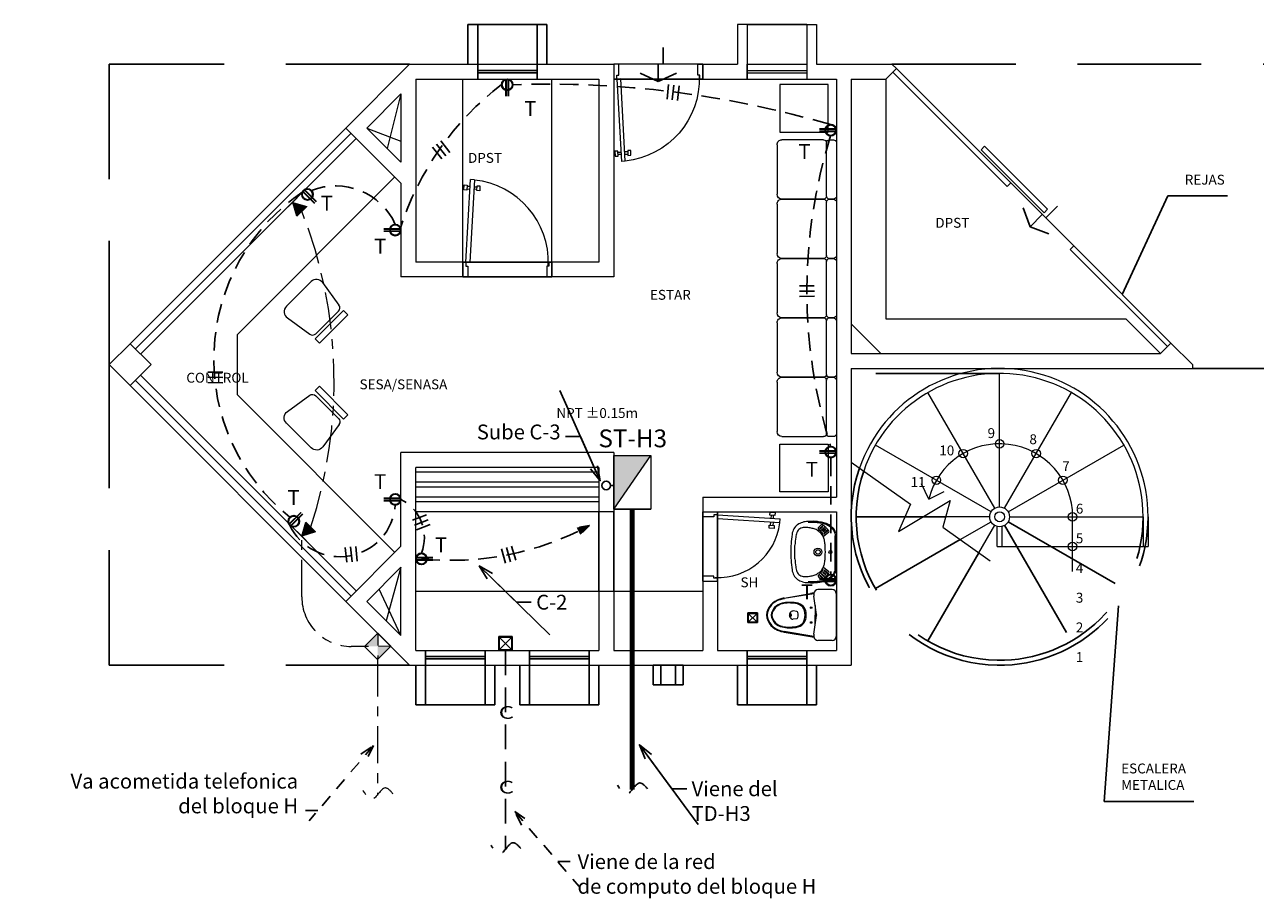
# Model space of a CAD drawing. Extents: x 4860 to 5177, y -3746 to -3502.
# Drawn here: x 5091 to 5103, y -3676 to -3667 of the extents above; entities that cross this region are included whole.
import ezdxf
from ezdxf.enums import TextEntityAlignment as Align

# ---------------------------------------------------------------- set-up
doc = ezdxf.new("R2010")
doc.units = 0
doc.header["$LTSCALE"] = 0.5
doc.header["$MEASUREMENT"] = 0
for name, pattern in [('CENTER2', [1.125, 0.75, -0.125, 0.125, -0.125]), ('CONTINUA', [0]), ('HIDDEN', [0.375, 0.25, -0.125])]:
    doc.linetypes.add(name, pattern=pattern)
doc.layers.get('0').update_dxf_attribs({"linetype": 'CONTINUOUS', "lineweight": 5})
for name, color, linetype in [('01', 1, 'CONTINUOUS'), ('03', 3, 'CONTINUOUS'), ('1 Hatch', 9, 'CONTINUOUS'), ('CIRCUITO-AA', 7, 'CONTINUOUS'), ('COMPUTO', 7, 'CONTINUOUS'), ('EXTRACTORES', 3, 'CONTINUOUS'), ('PROY', 8, 'HIDDEN')]:
    doc.layers.add(name, color=color, linetype=linetype)
for name, color, linetype, lineweight in [('1 Ambientaciion', 8, 'CONTINUOUS', 5), ('1 Baños', 8, 'CONTINUOUS', 5), ('1 Letras', 8, 'CONTINUOUS', 5), ('1 Muros', 5, 'CONTINUOUS', 20), ('1-01', 8, 'CONTINUOUS', 5), ('1-02', 8, 'CONTINUOUS', 5), ('1PUERTA', 8, 'CONTINUOUS', 5), ('ANOTACIONES', 2, 'CONTINUOUS', 5), ('CIRCUITOS', 7, 'CONTINUOUS', 5), ('CIRCUITOS-T', 20, 'CONTINUOUS', 30), ('SANITARIOS', 8, 'CONTINUOUS', 5), ('TELEFONOS', 60, 'CONTINUOUS', 5)]:
    doc.layers.add(name, color=color, linetype=linetype, lineweight=lineweight)
doc.styles.add('ARIAL', font='ARIAL.TTF', dxfattribs={"width": 1.1})
doc.styles.get("Standard").update_dxf_attribs({"font": 'ARIAL.TTF'})
doc.styles.add('TEXTOS', font='romans.shx', dxfattribs={"height": 0.15})
doc.dimstyles.new('COTAS100', dxfattribs={"dimtxt": 0.09, "dimasz": 0.15, "dimexe": 0.15, "dimexo": 0.5, "dimgap": 0.05, "dimtad": 1, "dimzin": 4, "dimdsep": 46, "dimtxsty": 'TEXTOS', "dimblk": 'ARCHTICK', "dimcen": 0.05, "dimdle": 0.15, "dimclrd": 1, "dimclre": 1, "dimclrt": 2, "dimaunit": 1, "dimadec": 0, "dimazin": 0, "dimtfac": 1, "dimtmove": 2, "dimatfit": 3, "dimldrblk": 'ARCHTICK', "dimfxl": 1, "dimtolj": 1, "dimtzin": 0, "dimarcsym": 0})
doc.dimstyles.new('SDET', dxfattribs={"dimtxt": 0.2, "dimasz": 0.07, "dimexe": 0.07, "dimexo": 0.1, "dimgap": 0.1, "dimtad": 1, "dimtoh": 1, "dimzin": 4, "dimdsep": 46, "dimtxsty": 'Standard', "dimblk": 'NONE', "dimcen": 0.07, "dimclrd": 1, "dimclre": 1, "dimclrt": 3, "dimadec": 0, "dimazin": 1, "dimtfac": 1, "dimtix": 1, "dimtmove": 0, "dimatfit": 1, "dimldrblk": 'NONE', "dimfxl": 1, "dimtolj": 1, "dimtzin": 5, "dimarcsym": 0})

# ---------------------------------------------------------------- blocks, each defined once
blk = doc.blocks.new('tomacorriente')
at = {"layer": 'CIRCUITOS-T', "color": 2}
for p, q in [((0.005, 0.01), (0.172, 0.01)), ((0.005, 0.01), (0.172, 0.01)), ((0.005, 0.01), (0.172, 0.01)), ((0.006, 0.013), (0.172, 0.013)), ((0.006, 0.013), (0.172, 0.013)), ((0.006, 0.013), (0.172, 0.013)), ((0.005, -0.01), (0.172, -0.01)), ((0.006, -0.013), (0.172, -0.013))]:
    blk.add_line(p, q, dxfattribs=at)
for radius in [0.0572, 0.0529]:
    blk.add_circle((0.057, 0), radius, dxfattribs=at)
blk.add_arc((0.057, 0), 0.0529, 169.0945, 14.078, dxfattribs=at)
blk = doc.blocks.new('telefono1')
at = {"layer": 'TELEFONOS'}
blk.add_hatch(color=256, dxfattribs=at).paths.add_polyline_path([(0, 0), (0.071, 0.128), (-0.07, 0.128)])
at = {"layer": 'TELEFONOS', "color": 3}
for p, q in [((0.071, 0.128), (-0.07, 0.128)), ((-0.07, 0.128), (0, 0)), ((0, 0), (0.071, 0.128))]:
    blk.add_line(p, q, dxfattribs=at)
at = {"layer": 'TELEFONOS'}
blk.add_line((-0.064, 0), (0.064, 0), dxfattribs=at)
blk = doc.blocks.new('pack')
at = {"layer": 'CIRCUITOS-T', "ltscale": 0.7, "xscale": -1, "rotation": 180}
blk.add_blockref('tomacorriente', (-0.009, 0.162), dxfattribs=at)
at = {"layer": 'TELEFONOS', "color": 3, "xscale": -1, "rotation": 270}
blk.add_blockref('telefono1', (0, 0), dxfattribs=at)
blk = doc.blocks.new('tomac-altura')
at = {"layer": 'CIRCUITOS-T'}
blk.add_hatch(color=2, dxfattribs=at).paths.add_polyline_path([(0.005, 0.01, 0.095457), (0.005, -0.01), (0.109, -0.01, 0.095457), (0.109, 0.01)])
at = {"layer": 'CIRCUITOS-T', "color": 2}
for p, q in [((0.005, 0.01), (0.172, 0.01)), ((0.005, 0.01), (0.172, 0.01)), ((0.005, 0.01), (0.172, 0.01)), ((0.006, 0.013), (0.172, 0.013)), ((0.006, 0.013), (0.172, 0.013)), ((0.006, 0.013), (0.172, 0.013)), ((0.005, -0.01), (0.172, -0.01)), ((0.006, -0.013), (0.172, -0.013))]:
    blk.add_line(p, q, dxfattribs=at)
for radius in [0.0572, 0.0529]:
    blk.add_circle((0.057, 0), radius, dxfattribs=at)
blk.add_arc((0.057, 0), 0.0529, 169.0945, 14.078, dxfattribs=at)
blk = doc.blocks.new('PASE-EMP')
at = {"layer": 'EXTRACTORES'}
for p, q in [((0.069, 0.069), (-0.069, 0.069)), ((-0.069, 0.069), (-0.069, -0.069)), ((0.064, 0.064), (-0.064, -0.064)), ((0.064, -0.064), (-0.064, 0.064)), ((0.064, 0.064), (-0.064, 0.064)), ((-0.064, 0.064), (-0.064, -0.064)), ((0.064, -0.064), (0.064, 0.064)), ((0.069, -0.069), (0.069, 0.069)), ((0.069, -0.069), (-0.069, -0.069)), ((0.064, -0.064), (-0.064, -0.064))]:
    blk.add_line(p, q, dxfattribs=at)
blk = doc.blocks.new('_ARCHTICK')
at = {"color": 0, "linetype": 'ByBlock', "ltscale": 15, "const_width": 0.15}
blk.add_lwpolyline([(-0.5, -0.5), (0.5, 0.5)], dxfattribs=at)
blk = doc.blocks.new('_None')
blk = doc.blocks.new('SILLONMODULAR')
at = {"layer": '1 Ambientaciion'}
for p, q in [((0.27, 0), (-0.27, 0)), ((-0.3, -0.03), (-0.3, -0.07)), ((-0.27, -0.1), (0.27, -0.1)), ((-0.27, -0.1), (0.27, -0.1)), ((0.3, -0.07), (0.3, -0.03)), ((-0.3, -0.55), (-0.3, -0.13)), ((0.3, -0.13), (0.3, -0.55)), ((0.25, -0.6), (-0.25, -0.6))]:
    blk.add_line(p, q, dxfattribs=at)
for centre, radius, start, end in [((-0.27, -0.03), 0.03, 90, 180), ((-0.27, -0.03), 0.03, 90, 180), ((0.27, -0.03), 0.03, 0, 90), ((-0.27, -0.07), 0.03, 180, 270), ((-0.27, -0.13), 0.03, 90, 180), ((0.27, -0.07), 0.03, 270, 0), ((0.27, -0.13), 0.03, 0, 90), ((-0.25, -0.55), 0.05, 180, 270), ((0.25, -0.55), 0.05, 270, 0)]:
    blk.add_arc(centre, radius, start, end, dxfattribs=at)
blk = doc.blocks.new('2P-LAVENO')
at = {"layer": 'SANITARIOS'}
for p, q in [((-0.193, -0.003), (-0.163, 0)), ((0.163, 0), (-0.163, 0)), ((0.193, -0.003), (0.163, 0)), ((-0.22, -0.147), (-0.242, -0.122)), ((-0.231, -0.11), (-0.208, -0.136)), ((-0.226, -0.106), (-0.203, -0.132)), ((-0.215, -0.095), (-0.19, -0.123)), ((-0.21, -0.091), (-0.186, -0.119)), ((-0.2, -0.077), (-0.156, -0.129)), ((-0.182, -0.013), (-0.163, -0.011)), ((0.163, -0.011), (-0.163, -0.011)), ((0.2, -0.077), (0.156, -0.129)), ((0.182, -0.013), (0.163, -0.011)), ((0.21, -0.091), (0.186, -0.119)), ((0.215, -0.095), (0.19, -0.123)), ((0.226, -0.106), (0.203, -0.132)), ((0.231, -0.11), (0.208, -0.136)), ((0.22, -0.147), (0.242, -0.122)), ((-0.249, -0.182), (-0.274, -0.153)), ((-0.24, -0.167), (-0.26, -0.144)), ((-0.235, -0.163), (-0.256, -0.14)), ((-0.224, -0.151), (-0.246, -0.126)), ((0.224, -0.151), (0.246, -0.126)), ((0.235, -0.163), (0.256, -0.14)), ((0.24, -0.167), (0.26, -0.144)), ((0.249, -0.182), (0.274, -0.153))]:
    blk.add_line(p, q, dxfattribs=at)
for centre, radius in [((0, -0.06), 0.015), ((0, -0.06), 0.015), ((0, -0.186), 0.04), ((0, -0.186), 0.023)]:
    blk.add_circle(centre, radius, dxfattribs=at)
for centre, radius, start, end in [((-0.014, -0.397), 0.339, 53.7194, 53.7194), ((-0.002, -0.335), 0.324, 131.0023, 131.0023), ((-0.002, -0.335), 0.324, 134.973, 134.973), ((-0.002, -0.335), 0.324, 139.0225, 139.0225), ((0.014, -0.397), 0.339, 126.2806, 126.2806), ((0.002, -0.335), 0.324, 40.9775, 40.9775), ((0.002, -0.335), 0.324, 45.027, 45.027), ((0.002, -0.335), 0.324, 48.9977, 48.9977), ((-0.043, -0.195), 0.262, 152.5623, 164.6645), ((-0.043, -0.195), 0.251, 152.7194, 164.6079), ((-0.061, -0.222), 0.261, 133.2374, 145.3926), ((-0.002, -0.335), 0.335, 129.3773, 144.5633), ((-0.061, -0.222), 0.25, 133.16, 145.2348), ((-0.244, -0.124), 0.003, 139.0225, 221.5935), ((-0.244, -0.124), 0.003, 41.5935, 139.0225), ((-0.164, -0.103), 0.104, 106.0534, 136.6953), ((-0.164, -0.103), 0.093, 117.3196, 136.8963), ((-0.229, -0.108), 0.003, 134.973, 220.9273), ((-0.229, -0.108), 0.003, 40.9273, 134.973), ((-0.212, -0.093), 0.003, 131.0023, 220.9273), ((-0.208, -0.084), 0.01, 40.9273, 129.3773), ((-0.212, -0.093), 0.003, 40.9273, 131.0023), ((-0.175, -0.083), 0.07, 96.1266, 117.3196), ((-0.188, -0.121), 0.003, 220.9273, 306.2806), ((-0.188, -0.121), 0.003, 306.2806, 40.9273), ((-0.098, -0.229), 0.11, 98.1606, 116.5503), ((-0.064, -0.38), 0.265, 93.9327, 100.724), ((-0.14, 9.264), 9.38, 270.3511, 270.8521), ((0.14, 9.264), 9.38, 269.1479, 269.6489), ((0.064, -0.38), 0.265, 79.276, 86.0673), ((0.098, -0.229), 0.11, 63.4497, 81.8394), ((0.175, -0.083), 0.07, 62.6804, 83.8734), ((0.188, -0.121), 0.003, 139.0727, 233.7194), ((0.188, -0.121), 0.003, 233.7194, 319.0727), ((0.164, -0.103), 0.104, 43.3047, 73.9466), ((0.208, -0.084), 0.01, 50.6227, 139.0727), ((0.164, -0.103), 0.093, 43.1037, 62.6804), ((0.212, -0.093), 0.003, 48.9977, 139.0727), ((0.002, -0.335), 0.335, 35.4367, 50.6227), ((0.212, -0.093), 0.003, 319.0727, 48.9977), ((0.229, -0.108), 0.003, 45.027, 139.0727), ((0.229, -0.108), 0.003, 319.0727, 45.027), ((0.061, -0.222), 0.25, 34.7652, 46.84), ((0.061, -0.222), 0.261, 34.6074, 46.7626), ((0.244, -0.124), 0.003, 40.9775, 138.4065), ((0.244, -0.124), 0.003, 318.4065, 40.9775), ((0.043, -0.195), 0.251, 15.3921, 27.2806), ((0.043, -0.195), 0.262, 15.3355, 27.4377), ((1.716, -0.383), 2.032, 174.2381, 175.7619), ((0.225, -0.243), 0.535, 178.9359, 184.7633), ((0.221, -0.242), 0.53, 167.2666, 173.1827), ((1.716, -0.383), 2.021, 174.2381, 175.7532), ((0.225, -0.243), 0.524, 178.9691, 184.7633), ((0.221, -0.242), 0.519, 167.2943, 173.1827), ((-0.266, -0.147), 0.01, 144.5633, 221.5935), ((-0.258, -0.142), 0.003, 41.5935, 143.0452), ((-0.258, -0.142), 0.003, 143.0452, 221.5935), ((-0.241, -0.175), 0.01, 221.5935, 319.0692), ((0.178, -0.344), 0.429, 165.0709, 170.9937), ((-0.238, -0.165), 0.003, 221.5935, 317.4315), ((-0.146, -0.249), 0.0926, 143.9652, 170.3042), ((-0.238, -0.165), 0.003, 317.4315, 41.5935), ((0.014, -0.397), 0.328, 127.2671, 139.0692), ((-0.222, -0.149), 0.003, 221.5935, 313.7071), ((-0.048, -0.303), 0.204, 136.2923, 147.8184), ((-0.222, -0.149), 0.003, 313.7071, 41.5935), ((-0.206, -0.134), 0.003, 220.9273, 310.0004), ((-0.206, -0.134), 0.003, 310.0004, 40.9273), ((-0.115, -0.233), 0.108, 107.1892, 138.5145), ((-0.181, -0.139), 0.005, 49.1129, 127.2671), ((-0.183, -0.141), 0.007, 306.3107, 49.1129), ((-0.15, -0.124), 0.007, 220.9273, 275.511), ((0.115, -0.233), 0.108, 41.4855, 72.8108), ((0.15, -0.124), 0.007, 264.489, 319.0727), ((0.183, -0.141), 0.007, 130.8871, 233.6893), ((0.181, -0.139), 0.005, 52.7329, 130.8871), ((-0.014, -0.397), 0.328, 40.9308, 52.7329), ((0.048, -0.303), 0.204, 32.1816, 43.7077), ((0.206, -0.134), 0.003, 139.0727, 229.9996), ((0.206, -0.134), 0.003, 229.9996, 319.0727), ((0.222, -0.149), 0.003, 138.4065, 226.2929), ((0.222, -0.149), 0.003, 226.2929, 318.4065), ((0.146, -0.249), 0.0926, 9.6958, 36.0348), ((0.241, -0.175), 0.01, 220.9308, 318.4065), ((0.238, -0.165), 0.003, 138.4065, 222.5685), ((0.238, -0.165), 0.003, 222.5685, 318.4065), ((-0.178, -0.344), 0.429, 9.0063, 14.9291), ((0.258, -0.142), 0.003, 36.9548, 138.4065), ((0.258, -0.142), 0.003, 318.4065, 36.9548), ((0.266, -0.147), 0.01, 318.4065, 35.4367), ((-0.221, -0.242), 0.519, 6.8173, 12.7057), ((-1.716, -0.383), 2.021, 4.2468, 5.7619), ((-0.221, -0.242), 0.53, 6.8173, 12.7334), ((-0.225, -0.243), 0.524, 355.2367, 1.0309), ((-1.716, -0.383), 2.032, 4.2381, 5.7619), ((-0.225, -0.243), 0.535, 355.2367, 1.0641), ((-0.113, -0.283), 0.196, 181.1838, 197.4462), ((-0.145, -0.305), 0.158, 193.3372, 213.5865), ((-0.14, -0.304), 0.109, 165.3126, 190.1021), ((-0.167, -0.324), 0.0806, 179.4869, 213.5018), ((-0.181, -0.342), 0.0596, 205.9078, 253.1111), ((0.181, -0.342), 0.0596, 286.8889, 334.0922), ((0.167, -0.324), 0.0806, 326.4982, 0.5131), ((0.14, -0.304), 0.109, 349.8979, 14.6874), ((0.145, -0.305), 0.158, 326.4135, 346.6628), ((0.113, -0.283), 0.196, 342.5538, 358.8162), ((-0.178, -0.318), 0.124, 217.2166, 243.4636), ((-0.161, -0.305), 0.144, 239.6567, 262.411), ((-0.127, -0.186), 0.225, 251.6498, 264.651), ((-0.03, 0.44), 0.9, 260.4329, 266.7058), ((-0.009, 0.469), 0.89, 260.951, 266.1877), ((-0.022, 0.578), 1.038, 266.7058, 271.237), ((-0.053, -1.798), 1.379, 87.7974, 90.6107), ((0.053, -1.798), 1.379, 89.3893, 92.2026), ((0.022, 0.578), 1.038, 268.763, 273.2942), ((0.009, 0.469), 0.89, 273.8123, 279.049), ((0.03, 0.44), 0.9, 273.2942, 279.5671), ((0.127, -0.186), 0.225, 275.349, 288.3502), ((0.161, -0.305), 0.144, 277.589, 300.3433), ((0.178, -0.318), 0.124, 296.5364, 322.7834)]:
    blk.add_arc(centre, radius, start, end, dxfattribs=at)
blk = doc.blocks.new('Silla-simple1')
for p, q in [((0.41, 0.253), (0.133, 0.209)), ((0, -0.203), (0, 0.203)), ((0, 0.203), (0.062, 0.203)), ((0.062, 0.203), (0.062, -0.203)), ((0.094, 0.162), (0.094, -0.162)), ((0.5, -0.176), (0.5, 0.176)), ((0, -0.203), (0.062, -0.203)), ((0.133, -0.209), (0.41, -0.253))]:
    blk.add_line(p, q)
for centre, radius, start, end in [((0.422, 0.176), 0.0781, 0, 99.1102), ((0.141, 0.162), 0.0469, 99.1102, 180), ((0.141, -0.162), 0.0469, 180, 260.8898), ((0.422, -0.176), 0.0781, 260.8898, 0)]:
    blk.add_arc(centre, radius, start, end)
blk = doc.blocks.new('P07015I')
for p, q in [((0.03, 0.15), (0.071, 0.783)), ((0.111, 0.78), (0.07, 0.147)), ((0.111, 0.78), (0.071, 0.783)), ((0.004, 0.68), (0.007, 0.73)), ((0.034, 0.678), (0.004, 0.68)), ((0.007, 0.73), (0.037, 0.728)), ((0.037, 0.728), (0.034, 0.678)), ((0.036, 0.69), (0.065, 0.689)), ((0.067, 0.713), (0.038, 0.714)), ((0.134, 0.684), (0.105, 0.686)), ((0.107, 0.71), (0.136, 0.708)), ((0.134, 0.672), (0.137, 0.722)), ((0.164, 0.67), (0.134, 0.672)), ((0.137, 0.722), (0.167, 0.72)), ((0.167, 0.72), (0.164, 0.67)), ((0, 0.15), (0.03, 0.15)), ((0, 0), (0, 0.15)), ((0.03, 0.15), (0.03, 0.11)), ((0.07, 0.147), (0.03, 0.15)), ((0.67, 0.15), (0.67, 0.11)), ((0.7, 0.15), (0.67, 0.15)), ((0.7, 0), (0.7, 0.15)), ((0.05, 0), (0, 0)), ((0.03, 0.11), (0.05, 0.11)), ((0.05, 0.11), (0.05, 0)), ((0.65, 0.11), (0.65, 0)), ((0.67, 0.11), (0.65, 0.11)), ((0.65, 0), (0.7, 0))]:
    blk.add_line(p, q)
blk.add_arc((0.03, 0.15), 0.635, 357.792, 82.6817)
blk = doc.blocks.new('P09015I')
for p, q in [((0.011, 0.88), (0.014, 0.93)), ((0.041, 0.878), (0.011, 0.88)), ((0.014, 0.93), (0.044, 0.928)), ((0.03, 0.15), (0.077, 0.983)), ((0.044, 0.928), (0.041, 0.878)), ((0.042, 0.89), (0.071, 0.888)), ((0.073, 0.913), (0.044, 0.914)), ((0.117, 0.98), (0.07, 0.148)), ((0.117, 0.98), (0.077, 0.983)), ((0.141, 0.885), (0.112, 0.886)), ((0.113, 0.91), (0.142, 0.909)), ((0.141, 0.872), (0.143, 0.922)), ((0.171, 0.871), (0.141, 0.872)), ((0.143, 0.922), (0.173, 0.921)), ((0.173, 0.921), (0.171, 0.871)), ((0, 0.15), (0.03, 0.15)), ((0, 0), (0, 0.15)), ((0.03, 0.15), (0.03, 0.11)), ((0.07, 0.148), (0.03, 0.15)), ((0.87, 0.15), (0.87, 0.11)), ((0.9, 0.15), (0.87, 0.15)), ((0.9, 0), (0.9, 0.15)), ((0.05, 0), (0, 0)), ((0.03, 0.11), (0.05, 0.11)), ((0.05, 0.11), (0.05, 0)), ((0.85, 0.11), (0.85, 0)), ((0.87, 0.11), (0.85, 0.11)), ((0.85, 0), (0.9, 0))]:
    blk.add_line(p, q)
blk.add_arc((0.03, 0.15), 0.834, 357.792, 84.0428)
blk = doc.blocks.new('1p-toppiece')
at = {"layer": 'SANITARIOS'}
for p, q in [((-0.047, 0.26), (-0.192, 0.26)), ((-0.532, 0.174), (-0.265, 0.22)), ((-0.232, 0.219), (-0.531, 0.169)), ((-0.232, 0.22), (-0.232, 0.195)), ((-0.205, 0.008), (-0.232, 0.195)), ((-0.007, 0.22), (-0.007, -0.214)), ((-0.485, 0.003), (-0.485, 0.003)), ((-0.485, 0.003), (-0.485, 0.003)), ((-0.485, 0.003), (-0.485, 0.003)), ((-0.485, 0.003), (-0.485, 0.003)), ((-0.485, 0.003), (-0.485, 0.003)), ((-0.485, 0.003), (-0.485, 0.003)), ((-0.485, 0.003), (-0.485, 0.003)), ((-0.485, 0.003), (-0.485, 0.003)), ((-0.406, 0.039), (-0.443, 0.044)), ((-0.218, 0.098), (-0.218, 0.003)), ((-0.218, -0.093), (-0.218, 0.003)), ((-0.406, -0.034), (-0.443, -0.039)), ((-0.232, -0.189), (-0.205, -0.003)), ((-0.532, -0.169), (-0.265, -0.215)), ((-0.232, -0.214), (-0.531, -0.163)), ((-0.232, -0.189), (-0.232, -0.214)), ((-0.047, -0.254), (-0.192, -0.254))]:
    blk.add_line(p, q, dxfattribs=at)
blk.add_lwpolyline([(-0.467, -0.009, 0.139005), (-0.464, -0.009, 0.107089), (-0.461, -0.006, 0.080212), (-0.46, -0.002, 0.06796), (-0.459, 0.003, 0.06796), (-0.46, 0.007, 0.080212), (-0.461, 0.011, 0.107089), (-0.464, 0.014, 0.139005), (-0.467, 0.015, 0.139005), (-0.47, 0.014, 0.107089), (-0.473, 0.011, 0.080212), (-0.474, 0.007, 0.06796), (-0.475, 0.003, 0.06796), (-0.474, -0.002, 0.080212), (-0.473, -0.006, 0.107089), (-0.47, -0.009, 0.139005)], format="xyb", close=True, dxfattribs=at)
for centre in [(-0.26, 0.078), (-0.26, -0.072)]:
    blk.add_circle(centre, 0.008, dxfattribs=at)
for centre, radius, start, end in [((-0.192, 0.22), 0.04, 90, 180), ((-0.047, 0.22), 0.04, 0, 90), ((-0.518, -0.034), 0.206, 106.927, 136.493), ((-0.518, -0.034), 0.2, 106.5054, 136.1127), ((-0.482, -0.117), 0.296, 99.7929, 108.8085), ((-0.482, -0.12), 0.292, 99.5848, 108.4322), ((-0.482, -0.148), 0.279, 90.6669, 104.9929), ((-0.482, -0.156), 0.281, 90.6819, 104.1933), ((-0.474, -0.297), 0.428, 81.7587, 91.4179), ((-0.488, -0.362), 0.487, 81.705, 89.6761), ((-0.431, -0.004), 0.132, 44.3018, 82.295), ((-0.24, 0.073), 0.15, 87.0389, 99.7929), ((-0.545, -0.004), 0.165, 137.5273, 177.8064), ((-0.545, 0.009), 0.165, 182.1936, 222.4727), ((-0.545, -0.004), 0.159, 137.1746, 177.7477), ((-0.545, 0.009), 0.159, 182.2523, 222.8254), ((-0.541, -0.003), 0.122, 134.1142, 177.24), ((-0.541, 0.008), 0.122, 182.76, 225.8858), ((-0.541, -0.003), 0.115, 133.4423, 177.1285), ((-0.541, 0.008), 0.115, 182.8715, 226.5577), ((-0.519, -0.031), 0.157, 102.7254, 132.8308), ((-0.52, -0.03), 0.15, 101.8667, 132.1155), ((-0.434, 0.003), 0.0456, 126.1832, 180), ((-0.434, 0.003), 0.0456, 180, 233.8168), ((-0.447, 0.019), 0.025, 82.2348, 126.1832), ((-0.434, -0.002), 0.123, 44.007, 82.2929), ((-0.408, 0.024), 0.015, 13.7696, 82.2348), ((-0.495, 0.003), 0.105, 0, 13.7696), ((-0.495, 0.003), 0.105, 346.2304, 0), ((-0.46, 0.006), 0.138, 358.6352, 34.0042), ((-0.46, -0.001), 0.138, 325.9958, 1.3648), ((-0.441, 0.008), 0.132, 357.4666, 37.446), ((-0.441, -0.003), 0.132, 322.554, 2.5334), ((-0.244, 0.003), 0.04, 351.6776, 8.3142), ((-0.518, 0.039), 0.206, 223.507, 253.073), ((-0.518, 0.039), 0.2, 223.8873, 253.4946), ((-0.519, 0.036), 0.157, 227.1692, 257.2746), ((-0.52, 0.036), 0.15, 227.8845, 258.1333), ((-0.482, 0.153), 0.279, 255.0071, 269.3331), ((-0.482, 0.161), 0.281, 255.8067, 269.3181), ((-0.488, 0.368), 0.487, 270.3239, 278.295), ((-0.474, 0.302), 0.428, 268.5821, 278.2413), ((-0.447, -0.014), 0.025, 233.8168, 277.7652), ((-0.434, 0.007), 0.123, 277.7071, 315.993), ((-0.431, 0.009), 0.132, 277.705, 315.6982), ((-0.408, -0.019), 0.015, 277.7652, 346.2304), ((-0.482, 0.122), 0.296, 251.1915, 260.2071), ((-0.482, 0.125), 0.292, 251.5678, 260.4152), ((-0.24, -0.067), 0.15, 260.2071, 272.966), ((-0.192, -0.214), 0.04, 180, 270), ((-0.047, -0.214), 0.04, 270, 0)]:
    blk.add_arc(centre, radius, start, end, dxfattribs=at)
blk = doc.blocks.new('A$C7AE209F4')
at = {"layer": '01'}
for p, q in [((167.805, -227.802), (167.974, -227.802)), ((167.974, -227.852), (168.149, -227.852))]:
    blk.add_line(p, q, dxfattribs=at)
at = {"layer": '03'}
for q in [(168.065, -227.667), (168.064, -228.036)]:
    blk.add_line((168.149, -227.852), q, dxfattribs=at)
blk = doc.blocks.new('TABLERO')
at = {"layer": 'CIRCUITOS'}
blk.add_hatch(color=256, dxfattribs=at).paths.add_polyline_path([(-0.188496, 0), (0.188496, 0), (0.188496, 0.259182)])
blk.add_line((-0.188496, 0), (0.188496, 0.259182), dxfattribs=at)
blk.add_lwpolyline([(0.188496, 0), (-0.188496, 0), (0.188496, 0), (0.188496, 0.259182), (-0.188496, 0.259182), (-0.188496, 0), (-0.188496, 0.259182)], dxfattribs=at)

msp = doc.modelspace()

# ---------------------------------------------------------------- hatches: boundary and pattern name
at = {"layer": 'CIRCUITOS-T', "linetype": 'HIDDEN', "ltscale": 0.1}
h = msp.add_hatch(color=256, dxfattribs=at)
h.paths.add_polyline_path([(5096.557, -3672.408), (5096.454, -3672.462), (5096.472, -3672.496)])
h.paths.add_polyline_path([(5096.557, -3672.408), (5096.436, -3672.427), (5096.454, -3672.462)])
at = {"layer": 'TELEFONOS', "linetype": 'HIDDEN'}
h = msp.add_hatch(color=256, dxfattribs=at)
h.paths.add_polyline_path([(5094.418, -3673.497), (5094.285, -3673.63), (5094.417, -3673.629)])
h.paths.add_polyline_path([(5094.549, -3673.629), (5094.417, -3673.629), (5094.417, -3673.761)])

# ---------------------------------------------------------------- linework, layer by layer
for p, q in [((5094.652, -3668.045), (5094.514, -3668.597)), ((5094.307, -3668.39), (5094.652, -3668.524)), ((5094.652, -3672.83), (5094.503, -3673.37)), ((5094.652, -3673.52), (5094.431, -3673.051))]:
    msp.add_line(p, q)
at = {"layer": '1 Ambientaciion'}
for points in [[(5098.483, -3668.432), (5098.97, -3668.432), (5098.97, -3667.951), (5098.483, -3667.951)], [(5098.483, -3671.585), (5098.97, -3671.585), (5098.97, -3672.066), (5098.483, -3672.066)]]:
    msp.add_lwpolyline(points, close=True, dxfattribs=at)
at = {"layer": '1 Letras'}
for centre in [(5100.703, -3671.582), (5100.334, -3671.681), (5101.072, -3671.681), (5100.064, -3671.951)]:
    msp.add_circle(centre, 0.0428, dxfattribs=at)
at = {"layer": '1 Muros'}
for p, q in [((5098.053, -3667.345), (5098.053, -3667.745)), ((5098.153, -3667.345), (5098.053, -3667.345)), ((5098.153, -3667.345), (5098.153, -3667.895)), ((5098.753, -3667.345), (5098.753, -3667.895)), ((5098.753, -3667.345), (5098.853, -3667.345)), ((5098.853, -3667.345), (5098.853, -3667.745)), ((5094.095, -3668.39), (5094.74, -3667.745)), ((5094.74, -3667.745), (5096.803, -3667.745)), ((5096.803, -3667.745), (5096.803, -3669.895)), ((5097.703, -3667.895), (5097.703, -3667.745)), ((5097.703, -3667.745), (5098.053, -3667.745)), ((5098.153, -3667.895), (5098.153, -3667.745)), ((5098.753, -3667.745), (5098.753, -3667.895)), ((5098.853, -3667.745), (5099.615, -3667.745)), ((5099.553, -3667.895), (5099.659, -3667.789)), ((5099.659, -3667.789), (5099.615, -3667.745)), ((5094.802, -3667.895), (5096.653, -3667.895)), ((5094.802, -3667.895), (5094.802, -3669.745)), ((5096.653, -3667.895), (5096.653, -3669.745)), ((5097.703, -3667.895), (5098.153, -3667.895)), ((5098.753, -3667.895), (5099.053, -3667.895)), ((5099.053, -3667.895), (5099.053, -3672.12)), ((5099.203, -3667.895), (5099.203, -3670.67)), ((5099.203, -3667.895), (5099.553, -3667.895)), ((5094.307, -3668.39), (5094.652, -3668.045)), ((5094.652, -3668.045), (5094.652, -3668.735)), ((5094.652, -3668.947), (5094.095, -3668.39)), ((5094.652, -3668.735), (5094.307, -3668.39)), ((5094.652, -3668.947), (5094.652, -3669.895)), ((5095.278, -3669.745), (5094.802, -3669.745)), ((5095.278, -3669.745), (5095.278, -3669.895)), ((5096.653, -3669.745), (5096.178, -3669.745)), ((5096.178, -3669.745), (5096.178, -3669.895)), ((5095.278, -3669.895), (5094.652, -3669.895)), ((5096.803, -3669.895), (5096.178, -3669.895)), ((5099.203, -3670.37), (5099.503, -3670.67)), ((5102.328, -3670.67), (5102.434, -3670.564)), ((5102.653, -3670.782), (5102.434, -3670.564)), ((5099.203, -3670.67), (5102.328, -3670.67)), ((5102.653, -3670.782), (5102.653, -3670.82)), ((5099.203, -3670.82), (5102.653, -3670.82)), ((5099.203, -3670.82), (5099.203, -3673.82)), ((5096.803, -3671.67), (5094.652, -3671.67)), ((5094.652, -3672.618), (5094.652, -3671.67)), ((5096.803, -3671.67), (5096.803, -3672.27)), ((5094.802, -3673.67), (5094.802, -3671.82)), ((5096.653, -3671.82), (5094.802, -3671.82)), ((5096.653, -3671.82), (5096.653, -3672.27)), ((5097.703, -3672.12), (5097.703, -3672.27)), ((5097.703, -3672.12), (5099.053, -3672.12)), ((5096.803, -3672.27), (5096.653, -3672.27)), ((5097.703, -3672.27), (5099.053, -3672.27)), ((5099.053, -3672.27), (5099.053, -3673.67)), ((5094.652, -3672.618), (5094.095, -3673.175)), ((5094.652, -3672.83), (5094.307, -3673.175)), ((5094.652, -3673.52), (5094.652, -3672.83)), ((5097.703, -3672.97), (5097.853, -3672.97)), ((5097.703, -3672.97), (5097.703, -3673.67)), ((5097.853, -3672.97), (5097.853, -3673.67)), ((5094.095, -3673.175), (5094.74, -3673.82)), ((5094.307, -3673.175), (5094.652, -3673.52)), ((5096.653, -3673.07), (5096.653, -3673.67)), ((5096.653, -3673.07), (5096.803, -3673.07)), ((5096.803, -3673.07), (5096.803, -3673.67)), ((5094.802, -3673.67), (5096.653, -3673.67)), ((5096.803, -3673.67), (5097.703, -3673.67)), ((5097.853, -3673.67), (5099.053, -3673.67)), ((5094.74, -3673.82), (5099.203, -3673.82))]:
    msp.add_line(p, q, dxfattribs=at)
msp.add_lwpolyline([(5092.127, -3670.782), (5091.915, -3670.57), (5091.703, -3670.782), (5091.915, -3670.994)], close=True, dxfattribs=at)
at = {"layer": '1-01'}
for p, q in [((5097.703, -3667.745), (5096.803, -3667.745)), ((5098.153, -3667.745), (5098.753, -3667.745)), ((5095.278, -3669.745), (5095.278, -3667.895)), ((5096.178, -3669.745), (5096.178, -3667.895)), ((5098.153, -3667.895), (5098.753, -3667.895)), ((5099.553, -3667.895), (5099.553, -3670.32)), ((5091.915, -3670.57), (5094.095, -3668.39)), ((5092.021, -3670.676), (5094.201, -3668.496)), ((5092.999, -3670.476), (5094.59, -3668.885)), ((5099.553, -3670.32), (5101.978, -3670.32)), ((5102.328, -3670.67), (5101.978, -3670.32)), ((5092.999, -3671.088), (5092.999, -3670.476)), ((5092.021, -3670.888), (5094.201, -3673.069)), ((5100.703, -3672.22), (5100.703, -3670.87)), ((5091.915, -3670.994), (5094.095, -3673.175)), ((5100.653, -3672.233), (5099.978, -3671.064)), ((5100.753, -3672.233), (5101.428, -3671.064)), ((5092.999, -3671.088), (5094.59, -3672.68)), ((5100.616, -3672.27), (5099.447, -3671.595)), ((5100.789, -3672.27), (5101.958, -3671.595)), ((5099.203, -3671.767), (5099.802, -3672.193)), ((5096.653, -3671.87), (5094.802, -3671.87)), ((5096.653, -3671.97), (5094.802, -3671.97)), ((5096.653, -3672.02), (5094.802, -3672.02)), ((5099.987, -3672.141), (5099.912, -3671.986)), ((5096.653, -3672.12), (5094.802, -3672.12)), ((5096.653, -3672.17), (5094.802, -3672.17)), ((5099.987, -3672.141), (5100.141, -3672.064)), ((5096.653, -3672.27), (5094.802, -3672.27)), ((5100.128, -3672.424), (5100.607, -3672.765)), ((5100.603, -3672.32), (5100.156, -3672.32)), ((5100.304, -3672.55), (5100.616, -3672.37)), ((5100.493, -3672.684), (5100.653, -3672.406)), ((5100.803, -3672.32), (5102.153, -3672.32)), ((5101.44, -3672.874), (5101.44, -3672.32)), ((5100.728, -3672.62), (5102.153, -3672.62)), ((5100.728, -3672.62), (5102.153, -3672.62)), ((5094.802, -3673.07), (5097.703, -3673.07))]:
    msp.add_line(p, q, dxfattribs=at)
msp.add_lwpolyline([(5100.551, -3668.574), (5101.187, -3669.21), (5101.152, -3669.246), (5100.515, -3668.609)], close=True, dxfattribs=at)
msp.add_lwpolyline([(5099.802, -3672.193), (5099.681, -3672.468), (5100.202, -3672.154), (5100.128, -3672.424)], dxfattribs=at)
msp.add_arc((5100.703, -3672.32), 0.738, 360, 165.9691, dxfattribs=at)
at = {"layer": '1-02'}
for p, q in [((5098.153, -3667.807), (5098.753, -3667.807)), ((5100.78, -3668.981), (5099.624, -3667.824)), ((5100.816, -3668.945), (5099.659, -3667.789)), ((5098.153, -3667.832), (5098.753, -3667.832)), ((5091.968, -3670.623), (5094.148, -3668.443)), ((5100.816, -3668.945), (5100.78, -3668.981)), ((5101.452, -3669.582), (5101.417, -3669.617)), ((5102.399, -3670.599), (5101.417, -3669.617)), ((5102.434, -3670.564), (5101.452, -3669.582)), ((5091.968, -3670.941), (5094.148, -3673.122)), ((5100.678, -3672.62), (5100.678, -3672.42)), ((5100.728, -3672.62), (5100.728, -3672.42)), ((5102.153, -3672.32), (5102.153, -3672.62)), ((5102.203, -3672.32), (5102.203, -3672.62)), ((5100.678, -3672.62), (5100.728, -3672.62)), ((5102.153, -3672.62), (5102.203, -3672.62))]:
    msp.add_line(p, q, dxfattribs=at)
for centre, radius in [((5100.703, -3671.582), 0.0428), ((5100.334, -3671.681), 0.0428), ((5101.072, -3671.681), 0.0428), ((5100.064, -3671.951), 0.0428), ((5101.341, -3671.951), 0.0428), ((5100.703, -3672.32), 0.1), ((5100.703, -3672.32), 0.05), ((5101.44, -3672.32), 0.0428), ((5101.44, -3672.62), 0.0428)]:
    msp.add_circle(centre, radius, dxfattribs=at)
for radius, end in [(1.5, 160.8002), (1.45, 161.3752)]:
    msp.add_arc((5100.703, -3672.32), radius, 360, end, dxfattribs=at)
at = {"layer": 'CIRCUITO-AA'}
msp.add_lwpolyline([(5096.77, -3672.003), (5096.803, -3672.003)], dxfattribs=at)
msp.add_circle((5096.727, -3672.003), 0.0436, dxfattribs=at)
at = {"layer": 'CIRCUITOS-T', "linetype": 'HIDDEN', "ltscale": 1.5}
for p, q in [((5097.358, -3667.95), (5097.342, -3668.1)), ((5097.411, -3667.956), (5097.395, -3668.105)), ((5097.464, -3667.962), (5097.448, -3668.111)), ((5095.013, -3668.552), (5095.107, -3668.67)), ((5095.055, -3668.519), (5095.148, -3668.636)), ((5094.972, -3668.585), (5095.065, -3668.703)), ((5098.83, -3669.985), (5098.681, -3669.986)), ((5098.831, -3670.038), (5098.681, -3670.039)), ((5098.831, -3670.091), (5098.681, -3670.092)), ((5092.702, -3670.857), (5092.851, -3670.857)), ((5092.702, -3670.91), (5092.851, -3670.911)), ((5092.701, -3670.963), (5092.851, -3670.964)), ((5098.996, -3671.722), (5098.996, -3672.903)), ((5094.77, -3672.354), (5094.91, -3672.299)), ((5094.79, -3672.404), (5094.929, -3672.349)), ((5094.81, -3672.453), (5094.948, -3672.398)), ((5094.105, -3672.78), (5094.09, -3672.63)), ((5094.158, -3672.775), (5094.144, -3672.625)), ((5094.211, -3672.769), (5094.197, -3672.621)), ((5095.71, -3672.789), (5095.669, -3672.644)), ((5095.761, -3672.774), (5095.72, -3672.63)), ((5095.812, -3672.759), (5095.771, -3672.616))]:
    msp.add_line(p, q, dxfattribs=at)
at = {"layer": 'CIRCUITOS-T', "linetype": 'HIDDEN', "ltscale": 0.1}
for p, q in [((5096.557, -3672.408), (5096.436, -3672.427)), ((5096.436, -3672.427), (5096.472, -3672.496)), ((5096.557, -3672.408), (5096.472, -3672.496))]:
    msp.add_line(p, q, dxfattribs=at)
at = {"layer": 'CIRCUITOS-T', "linetype": 'HIDDEN', "const_width": 0.05}
msp.add_lwpolyline([(5096.989, -3672.241), (5096.989, -3675.077)], dxfattribs=at)
at = {"layer": 'CIRCUITOS-T', "linetype": 'HIDDEN', "ltscale": 1.5}
for centre, radius, start, end in [((5097.471, -3670.304), 2.964, 127.4597, 162.3935), ((5096.149, -3678.034), 10.088, 73.6105, 92.0781), ((5104.006, -3670.038), 5.251, 162.614, 197.386), ((5094.803, -3670.727), 2.042, 123.8739, 231.4271), ((5093.991, -3669.639), 0.664, 24.4797, 111.4129), ((5094.456, -3672.53), 0.433, 338.684, 63.0221), ((5094.034, -3672.162), 0.562, 205.1113, 355.993), ((5095.159, -3669.804), 2.956, 264.1928, 298.227)]:
    msp.add_arc(centre, radius, start, end, dxfattribs=at)
at = {"layer": 'CIRCUITOS-T', "linetype": 'HIDDEN', "ltscale": 2}
msp.add_spline([(5097.145, -3675.07), (5097.065, -3675.01), (5096.937, -3675.122), (5096.841, -3675.034)], degree=3, dxfattribs=at)
at = {"layer": 'COMPUTO', "linetype": 'HIDDEN', "ltscale": 2}
msp.add_lwpolyline([(5095.709, -3673.67), (5095.709, -3675.681)], dxfattribs=at)
msp.add_spline([(5095.864, -3675.674), (5095.784, -3675.614), (5095.656, -3675.726), (5095.56, -3675.638)], degree=3, dxfattribs=at)
at = {"layer": 'PROY', "linetype": 'HIDDEN', "ltscale": 10}
for p, q in [((5095.328, -3667.345), (5095.328, -3667.745)), ((5095.428, -3667.345), (5095.328, -3667.345)), ((5095.428, -3667.345), (5095.428, -3667.895)), ((5095.428, -3667.345), (5096.028, -3667.345)), ((5096.028, -3667.345), (5096.028, -3667.895)), ((5096.028, -3667.345), (5096.128, -3667.345)), ((5096.128, -3667.345), (5096.128, -3667.745)), ((5098.753, -3667.345), (5098.153, -3667.345)), ((5094.74, -3667.745), (5091.703, -3667.745)), ((5091.703, -3670.782), (5091.703, -3667.745)), ((5095.428, -3667.807), (5096.028, -3667.807)), ((5099.615, -3667.745), (5108.015, -3667.745)), ((5095.428, -3667.832), (5096.028, -3667.832)), ((5097.703, -3667.895), (5096.803, -3667.895)), ((5100.816, -3668.945), (5101.452, -3669.582)), ((5095.278, -3669.745), (5096.178, -3669.745)), ((5096.178, -3669.895), (5095.278, -3669.895)), ((5091.703, -3670.782), (5091.703, -3673.82)), ((5100.703, -3670.87), (5099.203, -3670.87)), ((5102.653, -3670.82), (5105.015, -3670.82)), ((5096.653, -3672.27), (5096.653, -3673.07)), ((5096.803, -3672.27), (5096.803, -3673.07)), ((5097.703, -3672.27), (5097.703, -3672.97)), ((5097.853, -3672.97), (5097.853, -3672.27)), ((5099.746, -3672.32), (5099.253, -3672.32)), ((5099.927, -3672.32), (5099.746, -3672.32)), ((5099.927, -3672.32), (5100.156, -3672.32)), ((5100.753, -3672.406), (5101.428, -3673.575)), ((5100.789, -3672.37), (5101.958, -3673.045)), ((5100.304, -3672.55), (5099.447, -3673.045)), ((5100.493, -3672.684), (5099.978, -3673.575)), ((5094.902, -3674.22), (5094.902, -3673.67)), ((5095.502, -3674.22), (5095.502, -3673.67)), ((5095.953, -3674.22), (5095.953, -3673.67)), ((5096.553, -3674.22), (5096.553, -3673.67)), ((5098.153, -3674.22), (5098.153, -3673.67)), ((5098.753, -3674.22), (5098.753, -3673.67)), ((5095.502, -3673.732), (5094.902, -3673.732)), ((5095.502, -3673.757), (5094.902, -3673.757)), ((5096.553, -3673.732), (5095.953, -3673.732)), ((5096.553, -3673.757), (5095.953, -3673.757)), ((5098.753, -3673.732), (5098.153, -3673.732)), ((5098.753, -3673.757), (5098.153, -3673.757)), ((5094.74, -3673.82), (5091.703, -3673.82)), ((5094.802, -3674.22), (5094.802, -3673.82)), ((5095.602, -3674.22), (5095.602, -3673.82)), ((5095.853, -3674.22), (5095.853, -3673.82)), ((5096.653, -3674.22), (5096.653, -3673.82)), ((5098.053, -3674.22), (5098.053, -3673.82)), ((5098.853, -3674.22), (5098.853, -3673.82)), ((5094.902, -3674.22), (5094.802, -3674.22)), ((5095.502, -3674.22), (5094.902, -3674.22)), ((5095.502, -3674.22), (5095.602, -3674.22)), ((5095.953, -3674.22), (5095.853, -3674.22)), ((5096.553, -3674.22), (5095.953, -3674.22)), ((5096.553, -3674.22), (5096.653, -3674.22)), ((5098.153, -3674.22), (5098.053, -3674.22)), ((5098.753, -3674.22), (5098.153, -3674.22)), ((5098.753, -3674.22), (5098.853, -3674.22))]:
    msp.add_line(p, q, dxfattribs=at)
for points in [[(5097.203, -3674.02), (5097.203, -3673.82), (5097.503, -3673.82), (5097.503, -3674.02)], [(5097.428, -3674.02), (5097.428, -3673.82), (5097.279, -3673.82), (5097.279, -3674.02)]]:
    msp.add_lwpolyline(points, close=True, dxfattribs=at)
for radius, start, end in [(1.5, 160.8002, 269.045), (1.45, 161.3752, 269.0121), (1.5, 269.045, 360), (1.45, 269.0121, 360)]:
    msp.add_arc((5100.703, -3672.32), radius, start, end, dxfattribs=at)
at = {"layer": 'TELEFONOS', "linetype": 'CENTER2'}
msp.add_lwpolyline([(5094.285, -3673.63), (5094.15, -3673.63, -0.414214), (5093.65, -3673.13), (5093.65, -3672.514)], format="xyb", dxfattribs=at)
at = {"layer": 'TELEFONOS', "linetype": 'CONTINUA'}
msp.add_lwpolyline([(5094.418, -3673.497), (5094.549, -3673.629), (5094.417, -3673.761), (5094.285, -3673.63)], close=True, dxfattribs=at)
at = {"layer": 'TELEFONOS', "linetype": 'HIDDEN'}
for points in [[(5094.418, -3673.497), (5094.417, -3673.761)], [(5094.549, -3673.629), (5094.285, -3673.63)]]:
    msp.add_lwpolyline(points, dxfattribs=at)
at = {"layer": 'TELEFONOS', "linetype": 'CENTER2'}
msp.add_lwpolyline([(5094.417, -3673.761), (5094.417, -3675.128)], dxfattribs=at)
msp.add_arc((5089.281, -3670.952), 4.696, 341.7508, 21.4938, dxfattribs=at)
at = {"layer": 'TELEFONOS', "linetype": 'CENTER2', "ltscale": 0.7}
msp.add_spline([(5094.572, -3675.121), (5094.492, -3675.061), (5094.364, -3675.173), (5094.268, -3675.085)], degree=3, dxfattribs=at)

# ---------------------------------------------------------------- block references
at = {"layer": '1 Ambientaciion', "color": 7, "xscale": -1}
for name, p, rotation in [('SILLONMODULAR', (5099.053, -3668.809), 270), ('SILLONMODULAR', (5099.053, -3669.409), 270), ('SILLONMODULAR', (5099.053, -3670.009), 270), ('SILLONMODULAR', (5099.053, -3670.609), 270), ('SILLONMODULAR', (5099.053, -3671.209), 270), ('Silla-simple1', (5093.973, -3671.144), 44.99999999946563)]:
    msp.add_blockref(name, p, dxfattribs=dict(at, rotation=rotation))
at = {"layer": '1 Ambientaciion', "color": 7, "rotation": 135.0000000005344}
msp.add_blockref('Silla-simple1', (5093.973, -3670.421), dxfattribs=at)
at = {"layer": '1 Baños', "color": 7, "rotation": 270}
msp.add_blockref('2P-LAVENO', (5099.053, -3672.676), dxfattribs=at)
at = {"layer": '1 Hatch'}
for p, rotation in [((5325.105, -3499.771), 270), ((5381.025, -3711.604), 224.9999999994841)]:
    msp.add_blockref('A$C7AE209F4', p, dxfattribs=dict(at, rotation=rotation))
at = {"layer": '1PUERTA', "xscale": -1, "rotation": 180}
msp.add_blockref('P09015I', (5096.803, -3667.745), dxfattribs=at)
at = {"layer": '1PUERTA'}
msp.add_blockref('P09015I', (5095.278, -3669.895), dxfattribs=at)
at = {"layer": '1PUERTA', "rotation": 270}
msp.add_blockref('P07015I', (5097.703, -3672.27), dxfattribs=at)
at = {"layer": 'ANOTACIONES', "xscale": -1, "rotation": 90}
msp.add_blockref('tomacorriente', (5095.726, -3667.895), dxfattribs=at)
at = {"layer": 'ANOTACIONES', "xscale": -1}
for name, p in [('tomacorriente', (5099.053, -3668.412)), ('tomacorriente', (5094.652, -3669.421)), ('tomacorriente', (5099.053, -3671.665)), ('tomacorriente', (5094.652, -3672.144)), ('tomac-altura', (5099.054, -3672.96))]:
    msp.add_blockref(name, p, dxfattribs=at)
at = {"layer": 'ANOTACIONES'}
for p, rotation in [((5093.559, -3669.142), 315.0000000000737), ((5093.65, -3672.514), 45)]:
    msp.add_blockref('pack', p, dxfattribs=dict(at, rotation=rotation))
msp.add_blockref('tomacorriente', (5094.802, -3672.745), dxfattribs=at)
at = {"layer": 'CIRCUITOS', "xscale": -1.440000000000964, "yscale": 1.4399999999996, "zscale": 1.44, "rotation": 270}
msp.add_blockref('TABLERO', (5096.803, -3671.97), dxfattribs=at)
at = {"layer": 'CIRCUITOS-T', "xscale": 0.693000000000211, "yscale": 0.693000000000211, "zscale": 0.6930000000000001, "rotation": 90}
msp.add_blockref('PASE-EMP', (5098.207, -3673.34), dxfattribs=at)
at = {"layer": 'COMPUTO'}
msp.add_blockref('PASE-EMP', (5095.709, -3673.6), dxfattribs=at)
at = {"layer": 'SANITARIOS'}
msp.add_blockref('1p-toppiece', (5099.058, -3673.316), dxfattribs=at)

# ---------------------------------------------------------------- texts
at = {"layer": '1 Letras'}
for s, p in [('DPST', (5095.33, -3668.742)), ('DPST', (5100.053, -3669.398)), ('ESTAR', (5097.169, -3670.126)), ('CONTROL', (5092.483, -3670.964)), ('SESA/SENASA', (5094.234, -3671.031)), ('9', (5100.581, -3671.524)), ('8', (5101.004, -3671.586)), ('10', (5100.093, -3671.699)), ('7', (5101.336, -3671.858)), ('11', (5099.803, -3672.018)), ('6', (5101.473, -3672.288)), ('5', (5101.473, -3672.588)), ('4', (5101.473, -3672.888)), ('SH', (5098.084, -3673.032)), ('3', (5101.473, -3673.188)), ('2', (5101.473, -3673.488)), ('1', (5101.473, -3673.788))]:
    msp.add_text(s, height=0.1, dxfattribs=at).set_placement(p)
at = {"layer": '1 Letras', "char_height": 0.1, "attachment_point": 4}
for s, insert in [('REJAS', (5102.574, -3668.925)), ('ESCALERA\\PMETALICA', (5101.931, -3674.96))]:
    msp.add_mtext(s, dxfattribs=dict(at, insert=insert))
at = {"layer": '1 Letras', "insert": (5096.636, -3671.284), "char_height": 0.1, "width": 1.52, "attachment_point": 5}
msp.add_mtext('NPT ±0.15m', dxfattribs=at)
at = {"layer": 'ANOTACIONES'}
for p in [(5095.899, -3668.192), (5098.67, -3668.627), (5093.842, -3669.15), (5094.382, -3669.584), (5098.744, -3671.84), (5094.381, -3671.964), (5093.506, -3672.125), (5094.996, -3672.603), (5098.695, -3673.079)]:
    msp.add_text('T', height=0.15, dxfattribs=at).set_placement(p, align=Align.MIDDLE_LEFT)
at = {"layer": 'ANOTACIONES', "color": 2, "char_height": 0.15, "style": 'TEXTOS'}
for s, insert, attachment_point in [('Sube C-3', (5096.266, -3671.584), 9), ('C-2', (5096.019, -3673.108), 1), ('Viene del\\PTD-H3', (5097.59, -3674.994), 1)]:
    msp.add_mtext(s, dxfattribs=dict(at, insert=insert, attachment_point=attachment_point))
at = {"layer": 'ANOTACIONES', "insert": (5096.648, -3671.437), "char_height": 0.18, "width": 2.85358, "attachment_point": 1, "style": 'ARIAL'}
msp.add_mtext('ST-H3', dxfattribs=at)
at = {"layer": 'ANOTACIONES', "color": 2, "linetype": 'HIDDEN', "char_height": 0.15, "style": 'TEXTOS'}
for s, insert, attachment_point in [('Va acometida telefonica\\Pdel bloque H', (5093.613, -3675.364), 9), ('Viene de la red\\Pde computo del bloque H', (5096.437, -3675.73), 1)]:
    msp.add_mtext(s, dxfattribs=dict(at, insert=insert, attachment_point=attachment_point))
at = {"layer": 'COMPUTO', "color": 0, "width": 1.4}
for p in [(5095.64, -3674.298), (5095.64, -3675.053)]:
    msp.add_text('C', height=0.128, dxfattribs=at).set_placement(p, align=Align.MIDDLE_LEFT)

# ---------------------------------------------------------------- leaders
at = {"layer": '1 Letras', "annotation_type": 0, "has_hookline": 1, "hookline_direction": 0}
for points, text_width in [([(5101.943, -3670.073), (5102.404, -3669.076), (5102.474, -3669.076)], 0.432), ([(5101.903, -3673.22), (5101.761, -3675.196), (5101.831, -3675.196)], 0.734)]:
    msp.add_leader(points, dimstyle='SDET', dxfattribs=dict(at, text_width=text_width))
at = {"layer": 'ANOTACIONES', "annotation_type": 0, "has_hookline": 1}
for points, hookline_direction, text_width in [([(5096.666, -3671.956), (5096.466, -3671.509), (5096.316, -3671.509)], 1, 1.129), ([(5095.443, -3672.816), (5095.819, -3673.183), (5095.969, -3673.183)], 0, 0.436), ([(5097.063, -3674.624), (5097.39, -3675.069), (5097.54, -3675.069)], 0, 1.014)]:
    msp.add_leader(points, dimstyle='COTAS100', override={"dimgap": 0.05, "dimtad": 0, "dimclrd": 11, "dimclre": 11, "dimldrblk": 'OPEN30'}, dxfattribs=dict(at, hookline_direction=hookline_direction, text_width=text_width))
at = {"layer": 'ANOTACIONES', "linetype": 'HIDDEN', "annotation_type": 0, "has_hookline": 1}
for points, hookline_direction, text_width in [([(5094.375, -3674.632), (5093.813, -3675.289), (5093.663, -3675.289)], 1, 2.764), ([(5095.803, -3675.298), (5096.237, -3675.805), (5096.387, -3675.805)], 0, 2.993)]:
    msp.add_leader(points, dimstyle='COTAS100', override={"dimgap": 0.05, "dimtad": 0, "dimclrd": 11, "dimclre": 11, "dimldrblk": 'OPEN30'}, dxfattribs=dict(at, hookline_direction=hookline_direction, text_width=text_width))

doc.saveas('drawing.dxf')
